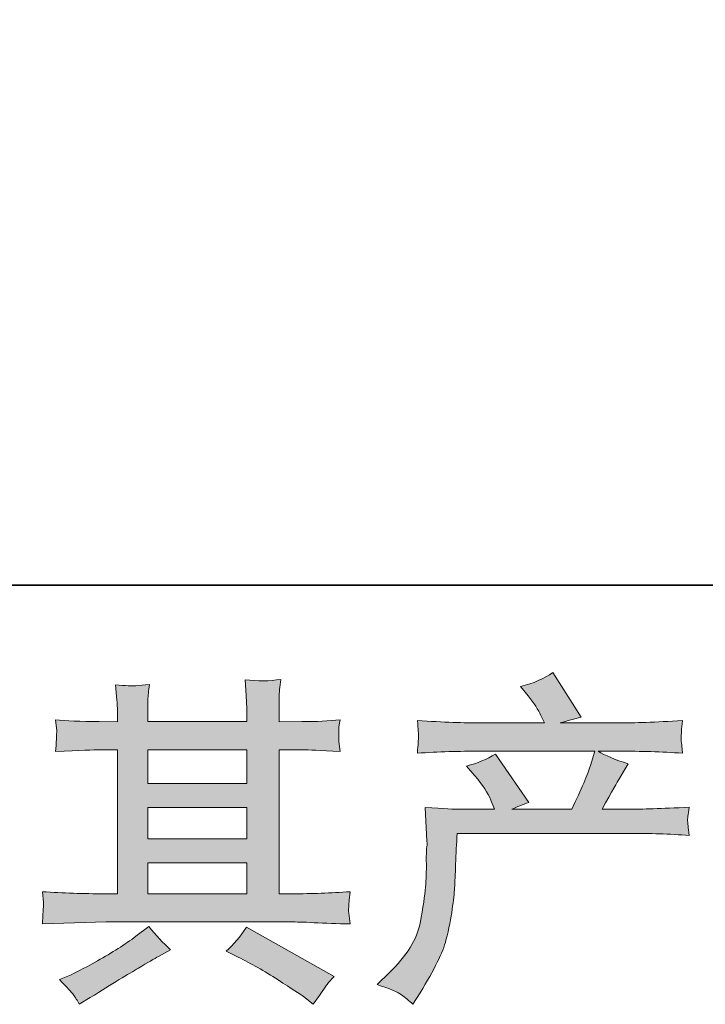
# Model space of a CAD drawing. Units: inches. Extents: x -4378 to -1637, y 1627 to 3581.
# Drawn here: x -3758 to -3628, y 1628 to 1814 of the extents above; entities that cross this region are included whole.
import ezdxf

# ---------------------------------------------------------------- set-up
doc = ezdxf.new("R2010")
doc.units = ezdxf.units.IN
doc.header["$MEASUREMENT"] = 0
doc.layers.add('图层 1', color=7, linetype='Continuous')

msp = doc.modelspace()

# ---------------------------------------------------------------- hatches: boundary and pattern name
at = {"layer": '图层 1'}
h = msp.add_hatch(color=7, dxfattribs=at)
h.dxf.hatch_style = 2
h.paths.add_polyline_path([(-3733.53, 1654.6), (-3714.85, 1654.6), (-3714.85, 1648.77), (-3733.53, 1648.77)])
h.paths.add_polyline_path([(-3733.53, 1665.06), (-3714.85, 1665.06), (-3714.85, 1659.14), (-3733.53, 1659.14)])
h.paths.add_polyline_path([(-3733.53, 1675.94), (-3714.85, 1675.94), (-3714.85, 1669.6), (-3733.53, 1669.6)])
edge = h.paths.add_edge_path()
edge.add_spline(control_points=[(-3716.5, 1636.82), (-3714.06, 1635.62), (-3711.55, 1634.19), (-3708.96, 1632.51), (-3706.37, 1630.84), (-3704.76, 1629.79), (-3704.16, 1629.37), (-3704.16, 1629.37), (-3702.36, 1627.95), (-3702.36, 1627.95), (-3702.36, 1627.95), (-3701.14, 1629.56), (-3701.14, 1629.56), (-3701.14, 1629.56), (-3699.79, 1631.49), (-3699.79, 1631.49), (-3699.53, 1631.87), (-3699.06, 1632.43), (-3698.38, 1633.16), (-3698.38, 1633.16), (-3714.89, 1642.48), (-3714.89, 1642.48), (-3716.05, 1640.68), (-3717.34, 1639.16), (-3718.75, 1637.91), (-3718.75, 1637.91), (-3716.5, 1636.82), (-3716.5, 1636.82)], knot_values=[0, 0, 0, 0, 1, 1, 1, 2, 2, 2, 3, 3, 3, 4, 4, 4, 5, 5, 5, 6, 6, 6, 7, 7, 7, 8, 8, 8, 9, 9, 9, 9], degree=3, periodic=0)
edge = h.paths.add_edge_path()
edge.add_spline(control_points=[(-3753.41, 1643.08), (-3753.41, 1643.08), (-3747.37, 1643.27), (-3747.37, 1643.27), (-3747.37, 1643.27), (-3741.39, 1643.45), (-3741.39, 1643.45), (-3741.39, 1643.45), (-3706.45, 1643.45), (-3706.45, 1643.45), (-3705.64, 1643.45), (-3704.2, 1643.42), (-3702.15, 1643.31), (-3700.09, 1643.2), (-3697.82, 1643.12), (-3695.34, 1643.08), (-3695.34, 1643.08), (-3695.59, 1645.11), (-3695.59, 1645.11), (-3695.64, 1645.2), (-3695.66, 1645.48), (-3695.64, 1645.95), (-3695.61, 1646.44), (-3695.59, 1646.87), (-3695.57, 1647.27), (-3695.55, 1647.68), (-3695.46, 1648.32), (-3695.34, 1649.16), (-3699.02, 1648.9), (-3702.64, 1648.77), (-3706.2, 1648.77), (-3706.2, 1648.77), (-3708.77, 1648.77), (-3708.77, 1648.77), (-3708.77, 1648.77), (-3708.77, 1675.94), (-3708.77, 1675.94), (-3708.77, 1675.94), (-3704.14, 1675.94), (-3704.14, 1675.94), (-3703.33, 1675.94), (-3701.03, 1675.83), (-3697.26, 1675.62), (-3697.26, 1675.62), (-3697.46, 1677.52), (-3697.46, 1677.52), (-3697.46, 1677.52), (-3697.46, 1678.57), (-3697.46, 1678.57), (-3697.5, 1679.3), (-3697.52, 1679.77), (-3697.5, 1680.01), (-3697.48, 1680.24), (-3697.39, 1680.76), (-3697.26, 1681.57), (-3699.32, 1681.36), (-3701.72, 1681.25), (-3704.46, 1681.25), (-3704.46, 1681.25), (-3708.77, 1681.19), (-3708.77, 1681.19), (-3708.77, 1681.19), (-3708.77, 1683.24), (-3708.77, 1683.24), (-3708.77, 1684.19), (-3708.77, 1685.06), (-3708.75, 1685.86), (-3708.72, 1686.65), (-3708.62, 1687.76), (-3708.45, 1689.22), (-3710.59, 1688.88), (-3712.83, 1688.86), (-3715.17, 1689.15), (-3715.17, 1689.15), (-3714.98, 1686.2), (-3714.98, 1686.2), (-3714.89, 1684.87), (-3714.85, 1683.91), (-3714.85, 1683.31), (-3714.85, 1683.31), (-3714.85, 1681.25), (-3714.85, 1681.25), (-3714.85, 1681.25), (-3733.53, 1681.25), (-3733.53, 1681.25), (-3733.53, 1681.25), (-3733.53, 1683.11), (-3733.53, 1683.11), (-3733.53, 1683.97), (-3733.53, 1684.74), (-3733.51, 1685.41), (-3733.49, 1686.07), (-3733.38, 1687.01), (-3733.21, 1688.26), (-3735.27, 1688.04), (-3736.6, 1687.96), (-3737.24, 1688), (-3737.88, 1688.04), (-3738.67, 1688.11), (-3739.59, 1688.19), (-3739.59, 1688.19), (-3739.34, 1685.3), (-3739.34, 1685.3), (-3739.29, 1684.87), (-3739.27, 1684.06), (-3739.27, 1682.86), (-3739.27, 1682.86), (-3739.27, 1681.19), (-3739.27, 1681.19), (-3739.27, 1681.19), (-3742.68, 1681.25), (-3742.68, 1681.25), (-3746.28, 1681.29), (-3749.02, 1681.4), (-3750.91, 1681.57), (-3750.91, 1681.57), (-3750.71, 1679.54), (-3750.71, 1679.54), (-3750.71, 1679.22), (-3750.73, 1678.66), (-3750.78, 1677.91), (-3750.82, 1677.16), (-3750.86, 1676.39), (-3750.91, 1675.62), (-3746.32, 1675.83), (-3743.6, 1675.94), (-3742.74, 1675.94), (-3742.74, 1675.94), (-3739.27, 1675.94), (-3739.27, 1675.94), (-3739.27, 1675.94), (-3739.27, 1648.77), (-3739.27, 1648.77), (-3739.27, 1648.77), (-3741.72, 1648.77), (-3741.72, 1648.77), (-3745.61, 1648.77), (-3749.51, 1648.9), (-3753.41, 1649.16), (-3753.41, 1649.16), (-3753.22, 1647.15), (-3753.22, 1647.15), (-3753.22, 1647.15), (-3753.22, 1646.18), (-3753.22, 1646.18), (-3753.26, 1645.65), (-3753.33, 1644.62), (-3753.41, 1643.08)], knot_values=[0, 0, 0, 0, 0.352778, 0.352778, 0.352778, 0.705556, 0.705556, 0.705556, 1.058333, 1.058333, 1.058333, 1.411111, 1.411111, 1.411111, 1.763889, 1.763889, 1.763889, 2.116667, 2.116667, 2.116667, 2.469444, 2.469444, 2.469444, 2.822222, 2.822222, 2.822222, 3.175, 3.175, 3.175, 3.527778, 3.527778, 3.527778, 3.880556, 3.880556, 3.880556, 4.233333, 4.233333, 4.233333, 4.586111, 4.586111, 4.586111, 4.938889, 4.938889, 4.938889, 5.291667, 5.291667, 5.291667, 5.644444, 5.644444, 5.644444, 5.997222, 5.997222, 5.997222, 6.35, 6.35, 6.35, 6.702778, 6.702778, 6.702778, 7.055556, 7.055556, 7.055556, 7.408333, 7.408333, 7.408333, 7.761111, 7.761111, 7.761111, 8.113889, 8.113889, 8.113889, 8.466667, 8.466667, 8.466667, 8.819444, 8.819444, 8.819444, 9.172222, 9.172222, 9.172222, 9.525, 9.525, 9.525, 9.877778, 9.877778, 9.877778, 10.230556, 10.230556, 10.230556, 10.583333, 10.583333, 10.583333, 10.936111, 10.936111, 10.936111, 11.288889, 11.288889, 11.288889, 11.641667, 11.641667, 11.641667, 11.994444, 11.994444, 11.994444, 12.347222, 12.347222, 12.347222, 12.7, 12.7, 12.7, 13.052778, 13.052778, 13.052778, 13.405556, 13.405556, 13.405556, 13.758333, 13.758333, 13.758333, 14.111111, 14.111111, 14.111111, 14.463889, 14.463889, 14.463889, 14.816667, 14.816667, 14.816667, 15.169444, 15.169444, 15.169444, 15.522222, 15.522222, 15.522222, 15.875, 15.875, 15.875, 16.227778, 16.227778, 16.227778, 16.580556, 16.580556, 16.580556, 16.933333, 16.933333, 16.933333, 17.286111, 17.286111, 17.286111, 17.286111], degree=3, periodic=0)
edge.add_line((-3753.41, 1643.08), (-3753.41, 1643.08))
edge = h.paths.add_edge_path()
edge.add_spline(control_points=[(-3747.54, 1629.69), (-3747.2, 1629.22), (-3746.84, 1628.64), (-3746.45, 1627.95), (-3746.45, 1627.95), (-3744.39, 1629.17), (-3744.39, 1629.17), (-3740.11, 1631.83), (-3737.09, 1633.69), (-3735.31, 1634.74), (-3733.53, 1635.79), (-3732.25, 1636.52), (-3731.48, 1636.95), (-3731.48, 1636.95), (-3729.23, 1638.17), (-3729.23, 1638.17), (-3730.64, 1639.46), (-3732.01, 1640.93), (-3733.34, 1642.6), (-3733.34, 1642.6), (-3735.78, 1640.74), (-3735.78, 1640.74), (-3737.84, 1639.2), (-3740.26, 1637.66), (-3743.02, 1636.11), (-3745.79, 1634.57), (-3747.54, 1633.65), (-3748.31, 1633.35), (-3748.31, 1633.35), (-3750.18, 1632.58), (-3750.18, 1632.58), (-3748.76, 1631.11), (-3747.89, 1630.16), (-3747.54, 1629.69)], knot_values=[0, 0, 0, 0, 0.352778, 0.352778, 0.352778, 0.705556, 0.705556, 0.705556, 1.058333, 1.058333, 1.058333, 1.411111, 1.411111, 1.411111, 1.763889, 1.763889, 1.763889, 2.116667, 2.116667, 2.116667, 2.469444, 2.469444, 2.469444, 2.822222, 2.822222, 2.822222, 3.175, 3.175, 3.175, 3.527778, 3.527778, 3.527778, 3.880556, 3.880556, 3.880556, 3.880556], degree=3, periodic=0)
edge.add_line((-3747.54, 1629.69), (-3747.54, 1629.69))
h = msp.add_hatch(color=7, dxfattribs=at)
h.dxf.hatch_style = 2
edge = h.paths.add_edge_path()
edge.add_spline(control_points=[(-3690.26, 1631.64), (-3690.26, 1631.64), (-3688.01, 1633.82), (-3688.01, 1633.82), (-3684.67, 1637.08), (-3682.72, 1640.21), (-3682.16, 1643.2), (-3681.6, 1646.2), (-3681.26, 1648.47), (-3681.13, 1650.02), (-3681, 1651.56), (-3680.96, 1653.04), (-3680.98, 1654.45), (-3681, 1655.87), (-3680.98, 1656.83), (-3680.92, 1657.32), (-3680.85, 1657.81), (-3680.81, 1658.14), (-3680.81, 1658.31), (-3680.81, 1658.31), (-3680.88, 1658.69), (-3680.88, 1658.69), (-3680.88, 1658.69), (-3681.2, 1665.03), (-3681.2, 1665.03), (-3677.64, 1664.82), (-3675.5, 1664.71), (-3674.77, 1664.71), (-3674.77, 1664.71), (-3668.09, 1664.71), (-3668.09, 1664.71), (-3668.09, 1664.71), (-3668.79, 1666.45), (-3668.79, 1666.45), (-3669.35, 1667.78), (-3670.36, 1669.3), (-3671.81, 1671.01), (-3671.81, 1671.01), (-3673.42, 1672.87), (-3673.42, 1672.87), (-3671.36, 1673.39), (-3669.54, 1674.14), (-3667.96, 1675.12), (-3667.96, 1675.12), (-3661.66, 1666), (-3661.66, 1666), (-3662.82, 1665.61), (-3663.89, 1665.18), (-3664.87, 1664.71), (-3664.87, 1664.71), (-3653.56, 1664.71), (-3653.56, 1664.71), (-3651.72, 1668.57), (-3650.54, 1671.31), (-3650.03, 1672.96), (-3650.03, 1672.96), (-3649.19, 1675.68), (-3649.19, 1675.68), (-3649.19, 1675.68), (-3670.79, 1675.68), (-3670.79, 1675.68), (-3674.77, 1675.68), (-3678.73, 1675.55), (-3682.67, 1675.3), (-3682.59, 1676.15), (-3682.55, 1676.82), (-3682.52, 1677.27), (-3682.5, 1677.74), (-3682.48, 1678.12), (-3682.46, 1678.44), (-3682.44, 1678.77), (-3682.5, 1679.77), (-3682.67, 1681.44), (-3677.7, 1681.14), (-3673.74, 1680.99), (-3670.79, 1680.99), (-3670.79, 1680.99), (-3658.7, 1680.99), (-3658.7, 1680.99), (-3658.7, 1680.99), (-3659.35, 1682.41), (-3659.35, 1682.41), (-3659.86, 1683.48), (-3660.67, 1684.72), (-3661.79, 1686.14), (-3661.79, 1686.14), (-3663.2, 1687.87), (-3663.2, 1687.87), (-3660.8, 1688.47), (-3658.77, 1689.35), (-3657.1, 1690.51), (-3657.1, 1690.51), (-3651.76, 1682.09), (-3651.76, 1682.09), (-3653.05, 1681.79), (-3654.38, 1681.42), (-3655.75, 1680.99), (-3655.75, 1680.99), (-3644.69, 1680.99), (-3644.69, 1680.99), (-3641.78, 1680.99), (-3637.77, 1681.14), (-3632.67, 1681.44), (-3632.76, 1680.59), (-3632.82, 1679.92), (-3632.85, 1679.45), (-3632.87, 1678.96), (-3632.89, 1678.53), (-3632.91, 1678.14), (-3632.93, 1677.74), (-3632.91, 1677.48), (-3632.87, 1677.35), (-3632.87, 1677.35), (-3632.67, 1675.3), (-3632.67, 1675.3), (-3636.62, 1675.55), (-3640.58, 1675.68), (-3644.56, 1675.68), (-3644.56, 1675.68), (-3648.55, 1675.68), (-3648.55, 1675.68), (-3647.31, 1674.87), (-3645.42, 1674.05), (-3642.89, 1673.28), (-3642.89, 1673.28), (-3644.69, 1670.3), (-3644.69, 1670.3), (-3644.86, 1670.05), (-3645.91, 1668.18), (-3647.84, 1664.71), (-3647.84, 1664.71), (-3642.64, 1664.71), (-3642.64, 1664.71), (-3640.45, 1664.71), (-3636.7, 1664.84), (-3631.39, 1665.1), (-3631.52, 1664.35), (-3631.6, 1663.77), (-3631.65, 1663.4), (-3631.69, 1662.98), (-3631.71, 1662.68), (-3631.69, 1662.44), (-3631.67, 1662.23), (-3631.56, 1661.33), (-3631.39, 1659.79), (-3635.12, 1660.04), (-3638.87, 1660.17), (-3642.64, 1660.17), (-3642.64, 1660.17), (-3675.16, 1660.17), (-3675.16, 1660.17), (-3675.28, 1658.24), (-3675.39, 1656.31), (-3675.46, 1654.37), (-3675.52, 1652.43), (-3675.58, 1650.92), (-3675.65, 1649.89), (-3675.71, 1648.86), (-3675.86, 1647.51), (-3676.1, 1645.84), (-3676.33, 1644.17), (-3676.72, 1642.22), (-3677.28, 1639.99), (-3677.83, 1637.76), (-3679.46, 1634.46), (-3682.16, 1630.09), (-3682.16, 1630.09), (-3683.51, 1627.91), (-3683.51, 1627.91), (-3684.24, 1628.59), (-3684.97, 1629.19), (-3685.67, 1629.71), (-3686.38, 1630.22), (-3687.9, 1630.86), (-3690.26, 1631.64)], knot_values=[0, 0, 0, 0, 0.352778, 0.352778, 0.352778, 0.705556, 0.705556, 0.705556, 1.058333, 1.058333, 1.058333, 1.411111, 1.411111, 1.411111, 1.763889, 1.763889, 1.763889, 2.116667, 2.116667, 2.116667, 2.469444, 2.469444, 2.469444, 2.822222, 2.822222, 2.822222, 3.175, 3.175, 3.175, 3.527778, 3.527778, 3.527778, 3.880556, 3.880556, 3.880556, 4.233333, 4.233333, 4.233333, 4.586111, 4.586111, 4.586111, 4.938889, 4.938889, 4.938889, 5.291667, 5.291667, 5.291667, 5.644444, 5.644444, 5.644444, 5.997222, 5.997222, 5.997222, 6.35, 6.35, 6.35, 6.702778, 6.702778, 6.702778, 7.055556, 7.055556, 7.055556, 7.408333, 7.408333, 7.408333, 7.761111, 7.761111, 7.761111, 8.113889, 8.113889, 8.113889, 8.466667, 8.466667, 8.466667, 8.819444, 8.819444, 8.819444, 9.172222, 9.172222, 9.172222, 9.525, 9.525, 9.525, 9.877778, 9.877778, 9.877778, 10.230556, 10.230556, 10.230556, 10.583333, 10.583333, 10.583333, 10.936111, 10.936111, 10.936111, 11.288889, 11.288889, 11.288889, 11.641667, 11.641667, 11.641667, 11.994444, 11.994444, 11.994444, 12.347222, 12.347222, 12.347222, 12.7, 12.7, 12.7, 13.052778, 13.052778, 13.052778, 13.405556, 13.405556, 13.405556, 13.758333, 13.758333, 13.758333, 14.111111, 14.111111, 14.111111, 14.463889, 14.463889, 14.463889, 14.816667, 14.816667, 14.816667, 15.169444, 15.169444, 15.169444, 15.522222, 15.522222, 15.522222, 15.875, 15.875, 15.875, 16.227778, 16.227778, 16.227778, 16.580556, 16.580556, 16.580556, 16.933333, 16.933333, 16.933333, 17.286111, 17.286111, 17.286111, 17.638889, 17.638889, 17.638889, 17.991667, 17.991667, 17.991667, 18.344444, 18.344444, 18.344444, 18.697222, 18.697222, 18.697222, 19.05, 19.05, 19.05, 19.402778, 19.402778, 19.402778, 19.755556, 19.755556, 19.755556, 20.108333, 20.108333, 20.108333, 20.461111, 20.461111, 20.461111, 20.461111], degree=3, periodic=0)
edge.add_line((-3690.26, 1631.64), (-3690.26, 1631.64))

# ---------------------------------------------------------------- linework, layer by layer
at = {"layer": '图层 1', "color": 7, "lineweight": 35}
msp.add_lwpolyline([(-1637.1, 1707), (-4373.15, 1707), (-4373.15, 3479.19), (-1637.1, 3479.19), (-1637.1, 1707)], dxfattribs=at)
at = {"layer": '图层 1', "color": 7, "lineweight": 0}
for points in [[(-3733.53, 1675.94), (-3714.85, 1675.94), (-3714.85, 1669.6), (-3733.53, 1669.6), (-3733.53, 1675.94)], [(-3733.53, 1665.06), (-3714.85, 1665.06), (-3714.85, 1659.14), (-3733.53, 1659.14), (-3733.53, 1665.06)], [(-3733.53, 1654.6), (-3714.85, 1654.6), (-3714.85, 1648.77), (-3733.53, 1648.77), (-3733.53, 1654.6)]]:
    msp.add_lwpolyline(points, dxfattribs=at)
for points, knots in [([(-3753.41, 1643.08), (-3753.41, 1643.08), (-3747.37, 1643.27), (-3747.37, 1643.27), (-3747.37, 1643.27), (-3741.39, 1643.45), (-3741.39, 1643.45), (-3741.39, 1643.45), (-3706.45, 1643.45), (-3706.45, 1643.45), (-3705.64, 1643.45), (-3704.2, 1643.42), (-3702.15, 1643.31), (-3700.09, 1643.2), (-3697.82, 1643.12), (-3695.34, 1643.08), (-3695.34, 1643.08), (-3695.59, 1645.11), (-3695.59, 1645.11), (-3695.64, 1645.2), (-3695.66, 1645.48), (-3695.64, 1645.95), (-3695.61, 1646.44), (-3695.59, 1646.87), (-3695.57, 1647.27), (-3695.55, 1647.68), (-3695.46, 1648.32), (-3695.34, 1649.16), (-3699.02, 1648.9), (-3702.64, 1648.77), (-3706.2, 1648.77), (-3706.2, 1648.77), (-3708.77, 1648.77), (-3708.77, 1648.77), (-3708.77, 1648.77), (-3708.77, 1675.94), (-3708.77, 1675.94), (-3708.77, 1675.94), (-3704.14, 1675.94), (-3704.14, 1675.94), (-3703.33, 1675.94), (-3701.03, 1675.83), (-3697.26, 1675.62), (-3697.26, 1675.62), (-3697.46, 1677.52), (-3697.46, 1677.52), (-3697.46, 1677.52), (-3697.46, 1678.57), (-3697.46, 1678.57), (-3697.5, 1679.3), (-3697.52, 1679.77), (-3697.5, 1680.01), (-3697.48, 1680.24), (-3697.39, 1680.76), (-3697.26, 1681.57), (-3699.32, 1681.36), (-3701.72, 1681.25), (-3704.46, 1681.25), (-3704.46, 1681.25), (-3708.77, 1681.19), (-3708.77, 1681.19), (-3708.77, 1681.19), (-3708.77, 1683.24), (-3708.77, 1683.24), (-3708.77, 1684.19), (-3708.77, 1685.06), (-3708.75, 1685.86), (-3708.72, 1686.65), (-3708.62, 1687.76), (-3708.45, 1689.22), (-3710.59, 1688.88), (-3712.83, 1688.86), (-3715.17, 1689.15), (-3715.17, 1689.15), (-3714.98, 1686.2), (-3714.98, 1686.2), (-3714.89, 1684.87), (-3714.85, 1683.91), (-3714.85, 1683.31), (-3714.85, 1683.31), (-3714.85, 1681.25), (-3714.85, 1681.25), (-3714.85, 1681.25), (-3733.53, 1681.25), (-3733.53, 1681.25), (-3733.53, 1681.25), (-3733.53, 1683.11), (-3733.53, 1683.11), (-3733.53, 1683.97), (-3733.53, 1684.74), (-3733.51, 1685.41), (-3733.49, 1686.07), (-3733.38, 1687.01), (-3733.21, 1688.26), (-3735.27, 1688.04), (-3736.6, 1687.96), (-3737.24, 1688), (-3737.88, 1688.04), (-3738.67, 1688.11), (-3739.59, 1688.19), (-3739.59, 1688.19), (-3739.34, 1685.3), (-3739.34, 1685.3), (-3739.29, 1684.87), (-3739.27, 1684.06), (-3739.27, 1682.86), (-3739.27, 1682.86), (-3739.27, 1681.19), (-3739.27, 1681.19), (-3739.27, 1681.19), (-3742.68, 1681.25), (-3742.68, 1681.25), (-3746.28, 1681.29), (-3749.02, 1681.4), (-3750.91, 1681.57), (-3750.91, 1681.57), (-3750.71, 1679.54), (-3750.71, 1679.54), (-3750.71, 1679.22), (-3750.73, 1678.66), (-3750.78, 1677.91), (-3750.82, 1677.16), (-3750.86, 1676.39), (-3750.91, 1675.62), (-3746.32, 1675.83), (-3743.6, 1675.94), (-3742.74, 1675.94), (-3742.74, 1675.94), (-3739.27, 1675.94), (-3739.27, 1675.94), (-3739.27, 1675.94), (-3739.27, 1648.77), (-3739.27, 1648.77), (-3739.27, 1648.77), (-3741.72, 1648.77), (-3741.72, 1648.77), (-3745.61, 1648.77), (-3749.51, 1648.9), (-3753.41, 1649.16), (-3753.41, 1649.16), (-3753.22, 1647.15), (-3753.22, 1647.15), (-3753.22, 1647.15), (-3753.22, 1646.18), (-3753.22, 1646.18), (-3753.26, 1645.65), (-3753.33, 1644.62), (-3753.41, 1643.08)], [0, 0, 0, 0, 1, 1, 1, 2, 2, 2, 3, 3, 3, 4, 4, 4, 5, 5, 5, 6, 6, 6, 7, 7, 7, 8, 8, 8, 9, 9, 9, 10, 10, 10, 11, 11, 11, 12, 12, 12, 13, 13, 13, 14, 14, 14, 15, 15, 15, 16, 16, 16, 17, 17, 17, 18, 18, 18, 19, 19, 19, 20, 20, 20, 21, 21, 21, 22, 22, 22, 23, 23, 23, 24, 24, 24, 25, 25, 25, 26, 26, 26, 27, 27, 27, 28, 28, 28, 29, 29, 29, 30, 30, 30, 31, 31, 31, 32, 32, 32, 33, 33, 33, 34, 34, 34, 35, 35, 35, 36, 36, 36, 37, 37, 37, 38, 38, 38, 39, 39, 39, 40, 40, 40, 41, 41, 41, 42, 42, 42, 43, 43, 43, 44, 44, 44, 45, 45, 45, 46, 46, 46, 47, 47, 47, 48, 48, 48, 49, 49, 49, 49]), ([(-3690.26, 1631.64), (-3690.26, 1631.64), (-3688.01, 1633.82), (-3688.01, 1633.82), (-3684.67, 1637.08), (-3682.72, 1640.21), (-3682.16, 1643.2), (-3681.6, 1646.2), (-3681.26, 1648.47), (-3681.13, 1650.02), (-3681, 1651.56), (-3680.96, 1653.04), (-3680.98, 1654.45), (-3681, 1655.87), (-3680.98, 1656.83), (-3680.92, 1657.32), (-3680.85, 1657.81), (-3680.81, 1658.14), (-3680.81, 1658.31), (-3680.81, 1658.31), (-3680.88, 1658.69), (-3680.88, 1658.69), (-3680.88, 1658.69), (-3681.2, 1665.03), (-3681.2, 1665.03), (-3677.64, 1664.82), (-3675.5, 1664.71), (-3674.77, 1664.71), (-3674.77, 1664.71), (-3668.09, 1664.71), (-3668.09, 1664.71), (-3668.09, 1664.71), (-3668.79, 1666.45), (-3668.79, 1666.45), (-3669.35, 1667.78), (-3670.36, 1669.3), (-3671.81, 1671.01), (-3671.81, 1671.01), (-3673.42, 1672.87), (-3673.42, 1672.87), (-3671.36, 1673.39), (-3669.54, 1674.14), (-3667.96, 1675.12), (-3667.96, 1675.12), (-3661.66, 1666), (-3661.66, 1666), (-3662.82, 1665.61), (-3663.89, 1665.18), (-3664.87, 1664.71), (-3664.87, 1664.71), (-3653.56, 1664.71), (-3653.56, 1664.71), (-3651.72, 1668.57), (-3650.54, 1671.31), (-3650.03, 1672.96), (-3650.03, 1672.96), (-3649.19, 1675.68), (-3649.19, 1675.68), (-3649.19, 1675.68), (-3670.79, 1675.68), (-3670.79, 1675.68), (-3674.77, 1675.68), (-3678.73, 1675.55), (-3682.67, 1675.3), (-3682.59, 1676.15), (-3682.55, 1676.82), (-3682.52, 1677.27), (-3682.5, 1677.74), (-3682.48, 1678.12), (-3682.46, 1678.44), (-3682.44, 1678.77), (-3682.5, 1679.77), (-3682.67, 1681.44), (-3677.7, 1681.14), (-3673.74, 1680.99), (-3670.79, 1680.99), (-3670.79, 1680.99), (-3658.7, 1680.99), (-3658.7, 1680.99), (-3658.7, 1680.99), (-3659.35, 1682.41), (-3659.35, 1682.41), (-3659.86, 1683.48), (-3660.67, 1684.72), (-3661.79, 1686.14), (-3661.79, 1686.14), (-3663.2, 1687.87), (-3663.2, 1687.87), (-3660.8, 1688.47), (-3658.77, 1689.35), (-3657.1, 1690.51), (-3657.1, 1690.51), (-3651.76, 1682.09), (-3651.76, 1682.09), (-3653.05, 1681.79), (-3654.38, 1681.42), (-3655.75, 1680.99), (-3655.75, 1680.99), (-3644.69, 1680.99), (-3644.69, 1680.99), (-3641.78, 1680.99), (-3637.77, 1681.14), (-3632.67, 1681.44), (-3632.76, 1680.59), (-3632.82, 1679.92), (-3632.85, 1679.45), (-3632.87, 1678.96), (-3632.89, 1678.53), (-3632.91, 1678.14), (-3632.93, 1677.74), (-3632.91, 1677.48), (-3632.87, 1677.35), (-3632.87, 1677.35), (-3632.67, 1675.3), (-3632.67, 1675.3), (-3636.62, 1675.55), (-3640.58, 1675.68), (-3644.56, 1675.68), (-3644.56, 1675.68), (-3648.55, 1675.68), (-3648.55, 1675.68), (-3647.31, 1674.87), (-3645.42, 1674.05), (-3642.89, 1673.28), (-3642.89, 1673.28), (-3644.69, 1670.3), (-3644.69, 1670.3), (-3644.86, 1670.05), (-3645.91, 1668.18), (-3647.84, 1664.71), (-3647.84, 1664.71), (-3642.64, 1664.71), (-3642.64, 1664.71), (-3640.45, 1664.71), (-3636.7, 1664.84), (-3631.39, 1665.1), (-3631.52, 1664.35), (-3631.6, 1663.77), (-3631.65, 1663.4), (-3631.69, 1662.98), (-3631.71, 1662.68), (-3631.69, 1662.44), (-3631.67, 1662.23), (-3631.56, 1661.33), (-3631.39, 1659.79), (-3635.12, 1660.04), (-3638.87, 1660.17), (-3642.64, 1660.17), (-3642.64, 1660.17), (-3675.16, 1660.17), (-3675.16, 1660.17), (-3675.28, 1658.24), (-3675.39, 1656.31), (-3675.46, 1654.37), (-3675.52, 1652.43), (-3675.58, 1650.92), (-3675.65, 1649.89), (-3675.71, 1648.86), (-3675.86, 1647.51), (-3676.1, 1645.84), (-3676.33, 1644.17), (-3676.72, 1642.22), (-3677.28, 1639.99), (-3677.83, 1637.76), (-3679.46, 1634.46), (-3682.16, 1630.09), (-3682.16, 1630.09), (-3683.51, 1627.91), (-3683.51, 1627.91), (-3684.24, 1628.59), (-3684.97, 1629.19), (-3685.67, 1629.71), (-3686.38, 1630.22), (-3687.9, 1630.86), (-3690.26, 1631.64)], [0, 0, 0, 0, 1, 1, 1, 2, 2, 2, 3, 3, 3, 4, 4, 4, 5, 5, 5, 6, 6, 6, 7, 7, 7, 8, 8, 8, 9, 9, 9, 10, 10, 10, 11, 11, 11, 12, 12, 12, 13, 13, 13, 14, 14, 14, 15, 15, 15, 16, 16, 16, 17, 17, 17, 18, 18, 18, 19, 19, 19, 20, 20, 20, 21, 21, 21, 22, 22, 22, 23, 23, 23, 24, 24, 24, 25, 25, 25, 26, 26, 26, 27, 27, 27, 28, 28, 28, 29, 29, 29, 30, 30, 30, 31, 31, 31, 32, 32, 32, 33, 33, 33, 34, 34, 34, 35, 35, 35, 36, 36, 36, 37, 37, 37, 38, 38, 38, 39, 39, 39, 40, 40, 40, 41, 41, 41, 42, 42, 42, 43, 43, 43, 44, 44, 44, 45, 45, 45, 46, 46, 46, 47, 47, 47, 48, 48, 48, 49, 49, 49, 50, 50, 50, 51, 51, 51, 52, 52, 52, 53, 53, 53, 54, 54, 54, 55, 55, 55, 56, 56, 56, 57, 57, 57, 58, 58, 58, 58]), ([(-3747.54, 1629.69), (-3747.2, 1629.22), (-3746.84, 1628.64), (-3746.45, 1627.95), (-3746.45, 1627.95), (-3744.39, 1629.17), (-3744.39, 1629.17), (-3740.11, 1631.83), (-3737.09, 1633.69), (-3735.31, 1634.74), (-3733.53, 1635.79), (-3732.25, 1636.52), (-3731.48, 1636.95), (-3731.48, 1636.95), (-3729.23, 1638.17), (-3729.23, 1638.17), (-3730.64, 1639.46), (-3732.01, 1640.93), (-3733.34, 1642.6), (-3733.34, 1642.6), (-3735.78, 1640.74), (-3735.78, 1640.74), (-3737.84, 1639.2), (-3740.26, 1637.66), (-3743.02, 1636.11), (-3745.79, 1634.57), (-3747.54, 1633.65), (-3748.31, 1633.35), (-3748.31, 1633.35), (-3750.18, 1632.58), (-3750.18, 1632.58), (-3748.76, 1631.11), (-3747.89, 1630.16), (-3747.54, 1629.69)], [0, 0, 0, 0, 1, 1, 1, 2, 2, 2, 3, 3, 3, 4, 4, 4, 5, 5, 5, 6, 6, 6, 7, 7, 7, 8, 8, 8, 9, 9, 9, 10, 10, 10, 11, 11, 11, 11]), ([(-3716.5, 1636.82), (-3714.06, 1635.62), (-3711.55, 1634.19), (-3708.96, 1632.51), (-3706.37, 1630.84), (-3704.76, 1629.79), (-3704.16, 1629.37), (-3704.16, 1629.37), (-3702.36, 1627.95), (-3702.36, 1627.95), (-3702.36, 1627.95), (-3701.14, 1629.56), (-3701.14, 1629.56), (-3701.14, 1629.56), (-3699.79, 1631.49), (-3699.79, 1631.49), (-3699.53, 1631.87), (-3699.06, 1632.43), (-3698.38, 1633.16), (-3698.38, 1633.16), (-3714.89, 1642.48), (-3714.89, 1642.48), (-3716.05, 1640.68), (-3717.34, 1639.16), (-3718.75, 1637.91), (-3718.75, 1637.91), (-3716.5, 1636.82), (-3716.5, 1636.82)], [0, 0, 0, 0, 1, 1, 1, 2, 2, 2, 3, 3, 3, 4, 4, 4, 5, 5, 5, 6, 6, 6, 7, 7, 7, 8, 8, 8, 9, 9, 9, 9])]:
    msp.add_open_spline(points, degree=3, knots=knots, dxfattribs=at)

doc.saveas('drawing.dxf')
